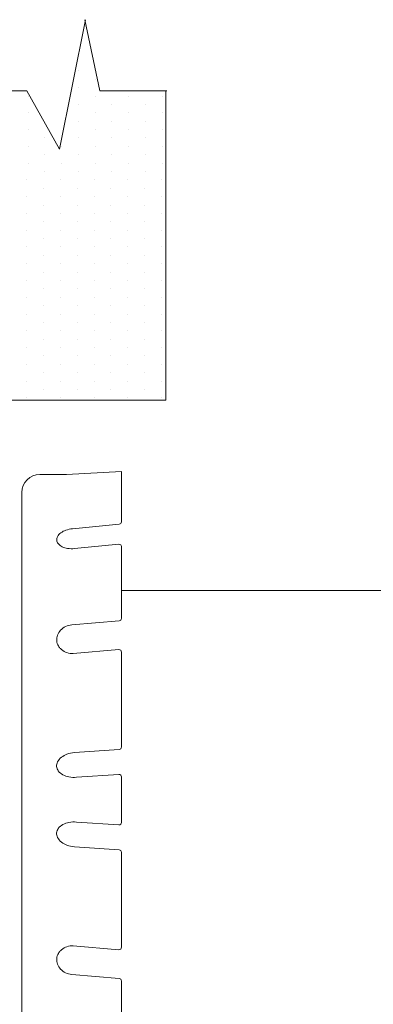
# Model space of a CAD drawing. Extents: x 34 to 167, y 23 to 83.
# Drawn here: x 69 to 71, y 77 to 83 of the extents above; entities that cross this region are included whole.
import ezdxf

# ---------------------------------------------------------------- set-up
doc = ezdxf.new("R2010")
doc.units = 0
doc.header["$MEASUREMENT"] = 0
doc.layers.get('0').update_dxf_attribs({"linetype": 'CONTINUOUS'})
doc.layers.add('3', color=3, linetype='CONTINUOUS')

msp = doc.modelspace()

# ---------------------------------------------------------------- linework, layer by layer
at = {"color": 0, "lineweight": 20}
for p, q in [((69.583, 82.4168), (69.583, 82.4168)), ((69.6805, 82.3681), (69.6805, 82.3681)), ((69.583, 82.3193), (69.583, 82.3193)), ((69.2906, 82.2706), (69.2906, 82.2706)), ((69.6805, 82.2706), (69.6805, 82.2706)), ((69.8754, 82.2706), (69.8754, 82.2706)), ((70.0703, 82.2706), (70.0703, 82.2706)), ((69.583, 82.2219), (69.583, 82.2219)), ((69.7779, 82.2219), (69.7779, 82.2219)), ((69.9728, 82.2219), (69.9728, 82.2219)), ((69.2906, 82.1732), (69.2906, 82.1732)), ((69.6805, 82.1732), (69.6805, 82.1732)), ((69.8754, 82.1732), (69.8754, 82.1732)), ((70.0703, 82.1732), (70.0703, 82.1732)), ((69.2906, 82.0757), (69.2906, 82.0757)), ((69.583, 82.1244), (69.583, 82.1244)), ((69.6805, 82.0757), (69.6805, 82.0757)), ((69.7779, 82.1244), (69.7779, 82.1244)), ((69.8754, 82.0757), (69.8754, 82.0757)), ((69.9728, 82.1244), (69.9728, 82.1244)), ((70.0703, 82.0757), (70.0703, 82.0757)), ((69.3881, 82.027), (69.3881, 82.027)), ((69.583, 82.027), (69.583, 82.027)), ((69.7779, 82.027), (69.7779, 82.027)), ((69.9728, 82.027), (69.9728, 82.027)), ((69.2906, 81.9782), (69.2906, 81.9782)), ((69.4855, 81.9782), (69.4855, 81.9782)), ((69.6805, 81.9782), (69.6805, 81.9782)), ((69.8754, 81.9782), (69.8754, 81.9782)), ((70.0703, 81.9782), (70.0703, 81.9782)), ((69.3881, 81.9295), (69.3881, 81.9295)), ((69.583, 81.9295), (69.583, 81.9295)), ((69.7779, 81.9295), (69.7779, 81.9295)), ((69.9728, 81.9295), (69.9728, 81.9295)), ((69.2906, 81.8808), (69.2906, 81.8808)), ((69.4855, 81.8808), (69.4855, 81.8808)), ((69.6805, 81.8808), (69.6805, 81.8808)), ((69.8754, 81.8808), (69.8754, 81.8808)), ((70.0703, 81.8808), (70.0703, 81.8808)), ((69.3881, 81.8321), (69.3881, 81.8321)), ((69.583, 81.8321), (69.583, 81.8321)), ((69.7779, 81.8321), (69.7779, 81.8321)), ((69.9728, 81.8321), (69.9728, 81.8321)), ((69.2839, 81.7833), (69.2839, 81.7833)), ((69.3813, 81.7346), (69.3813, 81.7346)), ((69.4788, 81.7833), (69.4788, 81.7833)), ((69.5762, 81.7346), (69.5762, 81.7346)), ((69.6737, 81.7833), (69.6737, 81.7833)), ((69.7712, 81.7346), (69.7712, 81.7346)), ((69.8686, 81.7833), (69.8686, 81.7833)), ((69.9661, 81.7346), (69.9661, 81.7346)), ((70.0635, 81.7833), (70.0635, 81.7833)), ((69.2839, 81.6859), (69.2839, 81.6859)), ((69.4788, 81.6859), (69.4788, 81.6859)), ((69.6737, 81.6859), (69.6737, 81.6859)), ((69.8686, 81.6859), (69.8686, 81.6859)), ((70.0635, 81.6859), (70.0635, 81.6859)), ((69.3813, 81.6371), (69.3813, 81.6371)), ((69.5762, 81.6371), (69.5762, 81.6371)), ((69.7712, 81.6371), (69.7712, 81.6371)), ((69.9661, 81.6371), (69.9661, 81.6371)), ((69.2839, 81.5884), (69.2839, 81.5884)), ((69.4788, 81.5884), (69.4788, 81.5884)), ((69.6737, 81.5884), (69.6737, 81.5884)), ((69.8686, 81.5884), (69.8686, 81.5884)), ((70.0635, 81.5884), (70.0635, 81.5884)), ((69.3813, 81.5397), (69.3813, 81.5397)), ((69.5762, 81.5397), (69.5762, 81.5397)), ((69.7712, 81.5397), (69.7712, 81.5397)), ((69.9661, 81.5397), (69.9661, 81.5397)), ((69.2839, 81.491), (69.2839, 81.491)), ((69.3813, 81.4422), (69.3813, 81.4422)), ((69.4788, 81.491), (69.4788, 81.491)), ((69.5762, 81.4422), (69.5762, 81.4422)), ((69.6737, 81.491), (69.6737, 81.491)), ((69.7712, 81.4422), (69.7712, 81.4422)), ((69.8686, 81.491), (69.8686, 81.491)), ((69.9661, 81.4422), (69.9661, 81.4422)), ((70.0635, 81.491), (70.0635, 81.491)), ((69.2839, 81.3935), (69.2839, 81.3935)), ((69.4788, 81.3935), (69.4788, 81.3935)), ((69.6737, 81.3935), (69.6737, 81.3935)), ((69.8686, 81.3935), (69.8686, 81.3935)), ((70.0635, 81.3935), (70.0635, 81.3935)), ((69.3813, 81.3448), (69.3813, 81.3448)), ((69.5762, 81.3448), (69.5762, 81.3448)), ((69.7712, 81.3448), (69.7712, 81.3448)), ((69.9661, 81.3448), (69.9661, 81.3448)), ((69.2839, 81.296), (69.2839, 81.296)), ((69.4788, 81.296), (69.4788, 81.296)), ((69.6737, 81.296), (69.6737, 81.296)), ((69.8686, 81.296), (69.8686, 81.296)), ((70.0635, 81.296), (70.0635, 81.296)), ((69.3813, 81.2473), (69.3813, 81.2473)), ((69.5762, 81.2473), (69.5762, 81.2473)), ((69.7712, 81.2473), (69.7712, 81.2473)), ((69.9661, 81.2473), (69.9661, 81.2473)), ((69.2839, 81.1986), (69.2839, 81.1986)), ((69.4788, 81.1986), (69.4788, 81.1986)), ((69.6737, 81.1986), (69.6737, 81.1986)), ((69.8686, 81.1986), (69.8686, 81.1986)), ((70.0635, 81.1986), (70.0635, 81.1986)), ((69.2839, 81.1011), (69.2839, 81.1011)), ((69.3813, 81.1499), (69.3813, 81.1499)), ((69.4788, 81.1011), (69.4788, 81.1011)), ((69.5762, 81.1499), (69.5762, 81.1499)), ((69.6737, 81.1011), (69.6737, 81.1011)), ((69.7712, 81.1499), (69.7712, 81.1499)), ((69.8686, 81.1011), (69.8686, 81.1011)), ((69.9661, 81.1499), (69.9661, 81.1499)), ((70.0635, 81.1011), (70.0635, 81.1011)), ((69.3813, 81.0524), (69.3813, 81.0524)), ((69.5762, 81.0524), (69.5762, 81.0524)), ((69.7712, 81.0524), (69.7712, 81.0524)), ((69.9661, 81.0524), (69.9661, 81.0524)), ((69.2839, 81.0037), (69.2839, 81.0037)), ((69.4788, 81.0037), (69.4788, 81.0037)), ((69.6737, 81.0037), (69.6737, 81.0037)), ((69.8686, 81.0037), (69.8686, 81.0037)), ((70.0635, 81.0037), (70.0635, 81.0037)), ((69.3813, 80.9549), (69.3813, 80.9549)), ((69.5762, 80.9549), (69.5762, 80.9549)), ((69.7712, 80.9549), (69.7712, 80.9549)), ((69.9661, 80.9549), (69.9661, 80.9549)), ((69.2839, 80.9062), (69.2839, 80.9062)), ((69.4788, 80.9062), (69.4788, 80.9062)), ((69.6737, 80.9062), (69.6737, 80.9062)), ((69.8686, 80.9062), (69.8686, 80.9062)), ((70.0635, 80.9062), (70.0635, 80.9062)), ((69.3813, 80.8575), (69.3813, 80.8575)), ((69.5762, 80.8575), (69.5762, 80.8575)), ((69.7712, 80.8575), (69.7712, 80.8575)), ((69.9661, 80.8575), (69.9661, 80.8575)), ((69.2839, 80.8088), (69.2839, 80.8088)), ((69.3813, 80.76), (69.3813, 80.76)), ((69.4788, 80.8088), (69.4788, 80.8088)), ((69.5762, 80.76), (69.5762, 80.76)), ((69.6737, 80.8088), (69.6737, 80.8088)), ((69.7712, 80.76), (69.7712, 80.76)), ((69.8686, 80.8088), (69.8686, 80.8088)), ((69.9661, 80.76), (69.9661, 80.76)), ((70.0635, 80.8088), (70.0635, 80.8088)), ((69.2839, 80.7113), (69.2839, 80.7113)), ((69.4788, 80.7113), (69.4788, 80.7113)), ((69.6737, 80.7113), (69.6737, 80.7113)), ((69.8686, 80.7113), (69.8686, 80.7113)), ((70.0635, 80.7113), (70.0635, 80.7113)), ((69.3813, 80.6626), (69.3813, 80.6626)), ((69.5762, 80.6626), (69.5762, 80.6626)), ((69.7712, 80.6626), (69.7712, 80.6626)), ((69.9661, 80.6626), (69.9661, 80.6626)), ((69.2839, 80.6138), (69.2839, 80.6138)), ((69.4788, 80.6138), (69.4788, 80.6138)), ((69.6737, 80.6138), (69.6737, 80.6138)), ((69.8686, 80.6138), (69.8686, 80.6138)), ((70.0635, 80.6138), (70.0635, 80.6138)), ((69.3813, 80.5651), (69.3813, 80.5651)), ((69.5762, 80.5651), (69.5762, 80.5651)), ((69.7712, 80.5651), (69.7712, 80.5651)), ((69.9661, 80.5651), (69.9661, 80.5651)), ((69.2839, 80.5164), (69.2839, 80.5164)), ((69.4788, 80.5164), (69.4788, 80.5164)), ((69.6737, 80.5164), (69.6737, 80.5164)), ((69.8686, 80.5164), (69.8686, 80.5164)), ((70.0635, 80.5164), (70.0635, 80.5164))]:
    msp.add_line(p, q, dxfattribs=at)
at = {"lineweight": 20}
for p, q in [((69.5144, 80.0706), (69.3588, 80.0706)), ((69.5144, 80.0706), (69.833, 80.0891)), ((69.833, 80.0428), (69.833, 80.0891)), ((69.833, 80.0025), (69.833, 80.0428)), ((69.255, 78.1811), (69.255, 79.9668)), ((69.833, 79.7959), (69.833, 80.0025)), ((69.8204, 79.7821), (69.5488, 79.7557)), ((69.8178, 79.6655), (69.56, 79.6405)), ((69.833, 79.2344), (69.833, 79.6517)), ((69.833, 79.396), (72.7093, 79.396)), ((69.8203, 79.2205), (69.545, 79.1967)), ((69.8179, 79.053), (69.5534, 79.03)), ((69.833, 78.4867), (69.833, 79.0392)), ((69.82, 78.4728), (69.5596, 78.4549)), ((69.8181, 78.3278), (69.5718, 78.3109)), ((69.833, 78.1811), (69.833, 78.314)), ((69.833, 78.1811), (69.833, 78.314)), ((69.833, 78.1811), (69.833, 78.314)), ((69.833, 78.1811), (69.833, 78.314)), ((69.255, 78.1806), (69.255, 76.3949)), ((69.833, 78.1806), (69.833, 78.0478)), ((69.833, 78.1806), (69.833, 78.0477)), ((69.833, 78.1806), (69.833, 78.0477)), ((69.833, 78.1806), (69.833, 78.0477)), ((69.8181, 78.0339), (69.5718, 78.0508)), ((69.82, 77.8889), (69.5596, 77.9068)), ((69.833, 77.8751), (69.833, 77.3226)), ((69.8179, 77.3087), (69.5534, 77.3317)), ((69.8203, 77.1412), (69.545, 77.1651)), ((69.833, 77.1273), (69.833, 76.7101))]:
    msp.add_line(p, q, dxfattribs=at)
for points in [[(69.56, 79.6405, -0.060146), (69.5205, 79.6414, -0.073605), (69.4895, 79.6506, -0.106839), (69.4654, 79.669, -0.153915), (69.457, 79.6886, -0.153915), (69.4614, 79.7095, -0.106839), (69.4816, 79.7321, -0.073605), (69.5102, 79.7472, -0.059428), (69.5483, 79.7556, -0.060146)], [(69.4734, 79.0656, -0.031709), (69.4673, 79.0745, -0.11116), (69.4575, 79.105, -0.11116), (69.4617, 79.1369, -0.102868), (69.48, 79.1663, -0.092968), (69.5086, 79.1868, -0.087003), (69.545, 79.1967, -0.087003)], [(69.4734, 79.065, 0.050299), (69.4853, 79.0528, 0.092968), (69.5161, 79.0356, 0.087003), (69.5534, 79.03, 0.087003)], [(69.5596, 78.4549, 0.066952), (69.5167, 78.4454, 0.079405), (69.4844, 78.4273, 0.107142), (69.4621, 78.4001, 0.140793), (69.4568, 78.3737, 0.140793), (69.4664, 78.3485, 0.107142), (69.493, 78.3255, 0.079405), (69.528, 78.3131, 0.066952), (69.5718, 78.3109, 0.066952)], [(69.5596, 77.9068, -0.066952), (69.5167, 77.9163, -0.079405), (69.4844, 77.9345, -0.107142), (69.4621, 77.9616, -0.140793), (69.4568, 77.9881, -0.140793), (69.4664, 78.0133, -0.107142), (69.493, 78.0363, -0.079405), (69.528, 78.0487, -0.066952), (69.5718, 78.0508, -0.066952)], [(69.4734, 77.2967, -0.050299), (69.4853, 77.3089, -0.092968), (69.5161, 77.3261, -0.087003), (69.5534, 77.3317, -0.087003)], [(69.4734, 77.2962, 0.031709), (69.4673, 77.2873, 0.11116), (69.4575, 77.2567, 0.11116), (69.4617, 77.2249, 0.102868), (69.48, 77.1955, 0.092968), (69.5086, 77.1749, 0.087003), (69.545, 77.1651, 0.087003)]]:
    msp.add_lwpolyline(points, format="xyb", dxfattribs=at)
for centre, radius, start, end in [((69.3588, 79.9668), 0.1037, 90, 180), ((69.8191, 79.7959), 0.0139, 275.5478, 0), ((69.8191, 79.6517), 0.0139, 0, 95.5478), ((69.8191, 79.2344), 0.0139, 274.96, 0), ((69.8191, 79.0392), 0.0139, 0, 94.96), ((69.8191, 78.4867), 0.0139, 273.9326, 0), ((69.8191, 78.314), 0.0139, 0, 93.9326), ((69.8191, 78.0478), 0.0139, 266.0674, 0), ((69.8191, 77.8751), 0.0139, 0, 86.0674), ((69.8191, 77.3226), 0.0139, 265.04, 0), ((69.8191, 77.1273), 0.0139, 0, 85.04)]:
    msp.add_arc(centre, radius, start, end, dxfattribs=at)
at = {"layer": '3', "color": 7, "lineweight": 20}
for p, q in [((69.4729, 81.9612), (69.6234, 82.7146)), ((69.7067, 82.3002), (69.6204, 82.7145)), ((68.8917, 82.3002), (69.2846, 82.3002)), ((69.2846, 82.3002), (69.4729, 81.9612)), ((69.7067, 82.3002), (70.0965, 82.3002)), ((70.0898, 80.5028), (70.0898, 82.3002)), ((68.8849, 80.5028), (70.0898, 80.5028))]:
    msp.add_line(p, q, dxfattribs=at)

doc.saveas('drawing.dxf')
